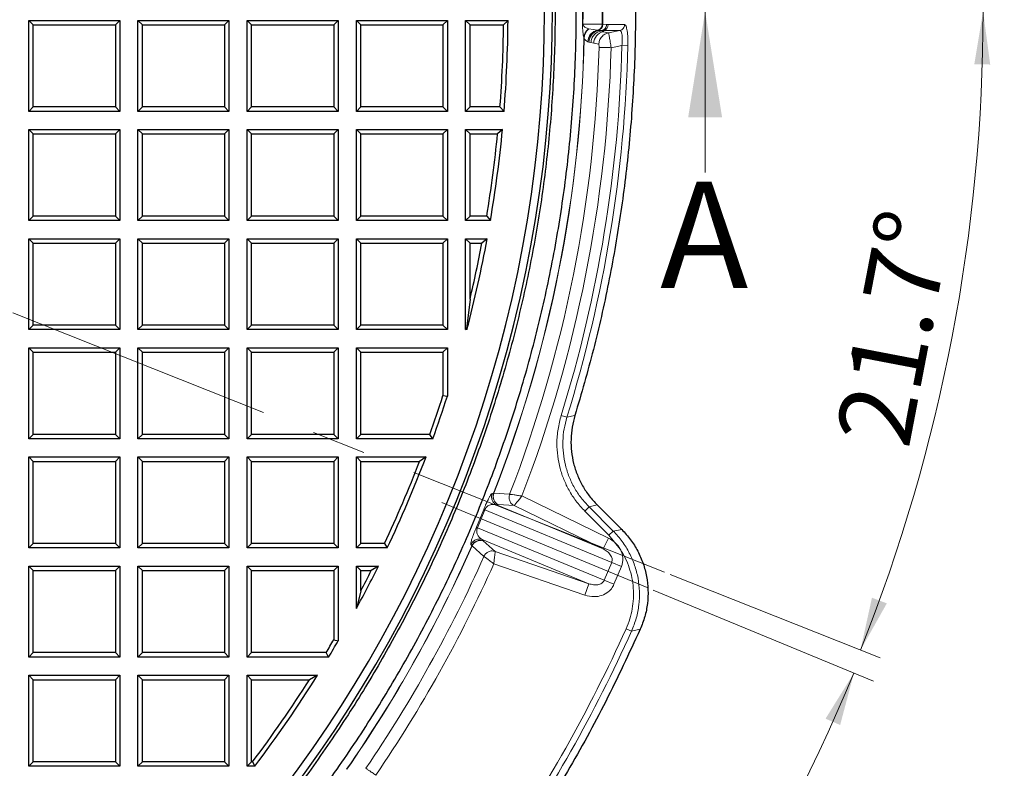
# Model space of a CAD drawing. Units: millimetres. Extents: x 0 to 420, y 0 to 381.
# Drawn here: x 160 to 206, y 158 to 193 of the extents above; entities that cross this region are included whole.
import ezdxf

# ---------------------------------------------------------------- set-up
doc = ezdxf.new("R2010")
doc.units = ezdxf.units.MM
doc.linetypes.add('CENTERX2', pattern=[20.32, 12.7, -2.54, 2.54, -2.54])
doc.styles.add('SLDTEXTSTYLE0', font='TXT', dxfattribs={"width": 0.605})
doc.dimstyles.new('SLDDIMSTYLE0', dxfattribs={"dimtxt": 3.5, "dimasz": 2.5, "dimexe": 0, "dimexo": 0.0625, "dimgap": 0.875, "dimtad": 1, "dimdec": 4, "dimlfac": 7, "dimzin": 12, "dimdsep": 46, "dimtxsty": 'SLDTEXTSTYLE0', "dimsah": 1, "dimcen": 0.09, "dimadec": 1, "dimazin": 3, "dimtfac": 1, "dimtofl": 0, "dimtmove": 0, "dimatfit": 3, "dimfxl": 0, "dimfrac": 2, "dimtolj": 1, "dimtzin": 12, "dimarcsym": 0})
doc.dimstyles.new('SLDDIMSTYLE3', dxfattribs={"dimtxt": 3.5, "dimasz": 2.5, "dimexe": 0, "dimexo": 0.0625, "dimgap": 0.875, "dimtad": 1, "dimdec": 4, "dimlfac": 7, "dimzin": 12, "dimdsep": 46, "dimtxsty": 'SLDTEXTSTYLE0', "dimsah": 1, "dimcen": 0.09, "dimazin": 3, "dimtfac": 1, "dimtdec": 3, "dimtofl": 0, "dimtmove": 0, "dimatfit": 3, "dimfxl": 0, "dimfrac": 2, "dimtolj": 1, "dimtzin": 12, "dimarcsym": 0})

# ---------------------------------------------------------------- blocks, each defined once
blk = doc.blocks.new('_D_1')
at = {"color": 7, "linetype": 'Continuous', "lineweight": 0}
for p, q in [((194.115, 193.666), (205.905, 193.666)), ((190.175, 167.131), (200.061, 163.195))]:
    blk.add_line(p, q, dxfattribs=at)
at = {"color": 7, "linetype": 'Continuous', "lineweight": 18}
blk.add_arc((123.535, 193.666), 81.37, 338.2886, 0, dxfattribs=at)
for points in [[(204.905, 193.666), (204.491, 191.172), (205.241, 191.16)], [(199.132, 163.565), (200.372, 165.768), (199.671, 166.035)]]:
    blk.add_solid(points, dxfattribs=at)
at = {"color": 7, "linetype": 'Continuous', "lineweight": 18, "insert": (197.955, 173.65), "char_height": 3.5, "attachment_point": 1, "rotation": 79.1443, "style": 'SLDTEXTSTYLE0'}
blk.add_mtext('21.7°', dxfattribs=at)
blk = doc.blocks.new('_D_5')
at = {"color": 7, "linetype": 'Continuous', "lineweight": 0}
for p, q in [((53.267, 193.666), (41.03, 193.666)), ((57.704, 166.398), (47.31, 162.093))]:
    blk.add_line(p, q, dxfattribs=at)
at = {"color": 7, "linetype": 'Continuous', "lineweight": 18}
blk.add_arc((123.535, 193.666), 81.505, 180, 202.5, dxfattribs=at)
for points in [[(42.03, 193.666), (41.693, 191.16), (42.443, 191.172)], [(48.234, 162.475), (47.662, 164.938), (46.964, 164.661)]]:
    blk.add_solid(points, dxfattribs=at)
at = {"color": 7, "linetype": 'Continuous', "lineweight": 18, "insert": (46.921, 184.178), "char_height": 3.5, "attachment_point": 1, "rotation": 281.25, "style": 'SLDTEXTSTYLE0'}
blk.add_mtext('22.5°', dxfattribs=at)
blk = doc.blocks.new('_D_11')
at = {"color": 7, "linetype": 'Continuous', "lineweight": 0}
for p, q in [((189.365, 166.398), (199.746, 162.098)), ((150.803, 127.835), (155.103, 117.455))]:
    blk.add_line(p, q, dxfattribs=at)
at = {"color": 7, "linetype": 'Continuous', "lineweight": 18}
blk.add_arc((123.535, 193.666), 81.491, 292.5, 337.5, dxfattribs=at)
for points in [[(198.822, 162.481), (197.486, 160.335), (198.174, 160.037)], [(154.72, 118.378), (157.163, 119.026), (156.866, 119.715)]]:
    blk.add_solid(points, dxfattribs=at)
at = {"color": 7, "linetype": 'Continuous', "lineweight": 18, "insert": (175.396, 136.662), "char_height": 3.5, "attachment_point": 1, "rotation": 45, "style": 'SLDTEXTSTYLE0'}
blk.add_mtext('45°', dxfattribs=at)

msp = doc.modelspace()

# ---------------------------------------------------------------- linework, layer by layer
at = {"color": 7, "linetype": 'CENTERX2', "lineweight": 18}
for p, q in [((189.896139, 167.242201), (123.534781, 193.665883)), ((179.418873, 170.517934), (189.088203, 166.512766))]:
    msp.add_line(p, q, dxfattribs=at)
at = {"color": 7, "linetype": 'Continuous', "lineweight": 18}
msp.add_line((191.814659, 186.065883), (191.814659, 193.665883), dxfattribs=at)
at = {"color": 7, "linetype": 'Continuous', "lineweight": 25}
for p, q in [((159.963353, 188.951597), (159.963353, 193.237311)), ((159.963353, 193.237311), (160.171336, 193.029328)), ((159.963353, 193.237311), (164.249067, 193.237311)), ((160.171336, 189.15958), (160.171336, 193.029328)), ((160.171336, 193.029328), (164.041084, 193.029328)), ((164.249067, 193.237311), (164.041084, 193.029328)), ((164.041084, 193.029328), (164.041084, 189.15958)), ((164.249067, 193.237311), (164.249067, 188.951597)), ((165.10621, 188.951597), (165.10621, 193.237311)), ((165.10621, 193.237311), (165.314193, 193.029328)), ((165.10621, 193.237311), (169.391924, 193.237311)), ((165.314193, 189.15958), (165.314193, 193.029328)), ((165.314193, 193.029328), (169.183941, 193.029328)), ((169.391924, 193.237311), (169.183941, 193.029328)), ((169.183941, 193.029328), (169.183941, 189.15958)), ((169.391924, 193.237311), (169.391924, 188.951597)), ((170.249067, 188.951597), (170.249067, 193.237311)), ((170.249067, 193.237311), (170.45705, 193.029328)), ((170.249067, 193.237311), (174.534781, 193.237311)), ((170.45705, 189.15958), (170.45705, 193.029328)), ((170.45705, 193.029328), (174.326798, 193.029328)), ((174.534781, 193.237311), (174.326798, 193.029328)), ((174.326798, 193.029328), (174.326798, 189.15958)), ((174.534781, 193.237311), (174.534781, 188.951597)), ((175.391924, 188.951597), (175.391924, 193.237311)), ((175.391924, 193.237311), (175.599907, 193.029328)), ((175.391924, 193.237311), (179.677639, 193.237311)), ((175.599907, 189.15958), (175.599907, 193.029328)), ((175.599907, 193.029328), (179.469656, 193.029328)), ((179.677639, 193.237311), (179.469656, 193.029328)), ((179.469656, 193.029328), (179.469656, 189.15958)), ((179.677639, 193.237311), (179.677639, 188.951597)), ((180.534781, 188.951597), (180.534781, 193.237311)), ((180.534781, 193.237311), (180.742764, 193.029328)), ((180.534781, 193.237311), (182.533225, 193.237311)), ((180.742764, 193.029328), (182.323352, 193.029328)), ((180.742764, 189.15958), (180.742764, 193.029328)), ((182.533225, 193.237311), (182.323352, 193.029328)), ((159.963353, 188.951597), (160.171336, 189.15958)), ((164.249067, 188.951597), (159.963353, 188.951597)), ((164.041084, 189.15958), (160.171336, 189.15958)), ((164.041084, 189.15958), (164.249067, 188.951597)), ((165.10621, 188.951597), (165.314193, 189.15958)), ((169.391924, 188.951597), (165.10621, 188.951597)), ((169.183941, 189.15958), (165.314193, 189.15958)), ((169.183941, 189.15958), (169.391924, 188.951597)), ((170.249067, 188.951597), (170.45705, 189.15958)), ((174.534781, 188.951597), (170.249067, 188.951597)), ((174.326798, 189.15958), (170.45705, 189.15958)), ((174.326798, 189.15958), (174.534781, 188.951597)), ((175.391924, 188.951597), (175.599907, 189.15958)), ((179.677639, 188.951597), (175.391924, 188.951597)), ((179.469656, 189.15958), (175.599907, 189.15958)), ((179.469656, 189.15958), (179.677639, 188.951597)), ((180.534781, 188.951597), (180.742764, 189.15958)), ((182.346137, 188.951597), (180.534781, 188.951597)), ((182.153844, 189.15958), (180.742764, 189.15958)), ((182.153844, 189.15958), (182.346137, 188.951597)), ((159.963353, 183.80874), (159.963353, 188.094454)), ((159.963353, 188.094454), (160.171336, 187.886471)), ((159.963353, 188.094454), (164.249067, 188.094454)), ((160.171336, 184.016723), (160.171336, 187.886471)), ((160.171336, 187.886471), (164.041084, 187.886471)), ((164.249067, 188.094454), (164.041084, 187.886471)), ((164.041084, 187.886471), (164.041084, 184.016723)), ((164.249067, 188.094454), (164.249067, 183.80874)), ((165.10621, 188.094454), (165.314193, 187.886471)), ((165.10621, 188.094454), (169.391924, 188.094454)), ((165.10621, 183.80874), (165.10621, 188.094454)), ((165.314193, 187.886471), (169.183941, 187.886471)), ((165.314193, 184.016723), (165.314193, 187.886471)), ((169.391924, 188.094454), (169.183941, 187.886471)), ((169.183941, 187.886471), (169.183941, 184.016723)), ((169.391924, 188.094454), (169.391924, 183.80874)), ((170.249067, 183.80874), (170.249067, 188.094454)), ((170.249067, 188.094454), (170.45705, 187.886471)), ((170.249067, 188.094454), (174.534781, 188.094454)), ((170.45705, 184.016723), (170.45705, 187.886471)), ((170.45705, 187.886471), (174.326798, 187.886471)), ((174.534781, 188.094454), (174.326798, 187.886471)), ((174.326798, 187.886471), (174.326798, 184.016723)), ((174.534781, 188.094454), (174.534781, 183.80874)), ((175.391924, 188.094454), (175.599907, 187.886471)), ((175.391924, 188.094454), (179.677639, 188.094454)), ((175.391924, 183.80874), (175.391924, 188.094454)), ((175.599907, 187.886471), (179.469656, 187.886471)), ((175.599907, 184.016723), (175.599907, 187.886471)), ((179.677639, 188.094454), (179.469656, 187.886471)), ((179.469656, 187.886471), (179.469656, 184.016723)), ((179.677639, 188.094454), (179.677639, 183.80874)), ((180.534781, 183.80874), (180.534781, 188.094454)), ((180.534781, 188.094454), (180.742764, 187.886471)), ((180.534781, 188.094454), (182.271135, 188.094454)), ((180.742764, 184.016723), (180.742764, 187.886471)), ((180.742764, 187.886471), (182.042043, 187.886471)), ((182.271135, 188.094454), (182.042043, 187.886471)), ((159.963353, 183.80874), (160.171336, 184.016723)), ((164.249067, 183.80874), (159.963353, 183.80874)), ((164.041084, 184.016723), (160.171336, 184.016723)), ((164.041084, 184.016723), (164.249067, 183.80874)), ((165.10621, 183.80874), (165.314193, 184.016723)), ((169.391924, 183.80874), (165.10621, 183.80874)), ((169.183941, 184.016723), (165.314193, 184.016723)), ((169.183941, 184.016723), (169.391924, 183.80874)), ((170.249067, 183.80874), (170.45705, 184.016723)), ((174.534781, 183.80874), (170.249067, 183.80874)), ((174.326798, 184.016723), (170.45705, 184.016723)), ((174.326798, 184.016723), (174.534781, 183.80874)), ((175.391924, 183.80874), (175.599907, 184.016723)), ((179.677639, 183.80874), (175.391924, 183.80874)), ((179.469656, 184.016723), (175.599907, 184.016723)), ((179.469656, 184.016723), (179.677639, 183.80874)), ((180.534781, 183.80874), (180.742764, 184.016723)), ((181.705536, 183.80874), (180.534781, 183.80874)), ((181.529565, 184.016723), (180.742764, 184.016723)), ((181.529565, 184.016723), (181.705536, 183.80874)), ((159.963353, 178.665883), (159.963353, 182.951597)), ((159.963353, 182.951597), (160.171336, 182.743614)), ((159.963353, 182.951597), (164.249067, 182.951597)), ((160.171336, 178.873866), (160.171336, 182.743614)), ((160.171336, 182.743614), (164.041084, 182.743614)), ((164.249067, 182.951597), (164.041084, 182.743614)), ((164.041084, 182.743614), (164.041084, 178.873866)), ((164.249067, 182.951597), (164.249067, 178.665883)), ((165.10621, 178.665883), (165.10621, 182.951597)), ((165.10621, 182.951597), (165.314193, 182.743614)), ((165.10621, 182.951597), (169.391924, 182.951597)), ((165.314193, 178.873866), (165.314193, 182.743614)), ((165.314193, 182.743614), (169.183941, 182.743614)), ((169.391924, 182.951597), (169.183941, 182.743614)), ((169.183941, 182.743614), (169.183941, 178.873866)), ((169.391924, 182.951597), (169.391924, 178.665883)), ((170.249067, 178.665883), (170.249067, 182.951597)), ((170.249067, 182.951597), (170.45705, 182.743614)), ((170.249067, 182.951597), (174.534781, 182.951597)), ((170.45705, 178.873866), (170.45705, 182.743614)), ((170.45705, 182.743614), (174.326798, 182.743614)), ((174.534781, 182.951597), (174.326798, 182.743614)), ((174.326798, 182.743614), (174.326798, 178.873866)), ((174.534781, 182.951597), (174.534781, 178.665883)), ((175.391924, 178.665883), (175.391924, 182.951597)), ((175.391924, 182.951597), (175.599907, 182.743614)), ((175.391924, 182.951597), (179.677639, 182.951597)), ((175.599907, 178.873866), (175.599907, 182.743614)), ((175.599907, 182.743614), (179.469656, 182.743614)), ((179.677639, 182.951597), (179.469656, 182.743614)), ((179.469656, 182.743614), (179.469656, 178.873866)), ((179.677639, 182.951597), (179.677639, 178.665883)), ((180.534781, 178.665883), (180.534781, 182.951597)), ((180.534781, 182.951597), (180.742764, 182.743614)), ((180.534781, 182.951597), (181.553779, 182.951597)), ((180.742764, 180.110517), (180.742764, 182.743614)), ((180.742764, 182.743614), (181.303331, 182.743614)), ((181.553779, 182.951597), (181.303331, 182.743614)), ((180.742764, 180.110517), (180.569429, 178.70053)), ((159.963353, 178.665883), (160.171336, 178.873866)), ((164.249067, 178.665883), (159.963353, 178.665883)), ((164.041084, 178.873866), (160.171336, 178.873866)), ((164.041084, 178.873866), (164.249067, 178.665883)), ((165.10621, 178.665883), (165.314193, 178.873866)), ((169.391924, 178.665883), (165.10621, 178.665883)), ((169.183941, 178.873866), (165.314193, 178.873866)), ((169.183941, 178.873866), (169.391924, 178.665883)), ((170.249067, 178.665883), (170.45705, 178.873866)), ((174.534781, 178.665883), (170.249067, 178.665883)), ((174.326798, 178.873866), (170.45705, 178.873866)), ((174.326798, 178.873866), (174.534781, 178.665883)), ((175.391924, 178.665883), (175.599907, 178.873866)), ((179.677639, 178.665883), (175.391924, 178.665883)), ((179.469656, 178.873866), (175.599907, 178.873866)), ((179.469656, 178.873866), (179.677639, 178.665883)), ((180.534781, 178.665883), (180.569429, 178.70053)), ((180.596152, 178.665883), (180.534781, 178.665883)), ((180.569429, 178.70053), (180.596152, 178.665883)), ((159.963353, 177.80874), (160.171336, 177.600757)), ((159.963353, 177.80874), (164.249067, 177.80874)), ((159.963353, 173.523025), (159.963353, 177.80874)), ((160.171336, 177.600757), (164.041084, 177.600757)), ((160.171336, 173.731008), (160.171336, 177.600757)), ((164.249067, 177.80874), (164.041084, 177.600757)), ((164.041084, 177.600757), (164.041084, 173.731008)), ((164.249067, 177.80874), (164.249067, 173.523025)), ((165.10621, 177.80874), (165.314193, 177.600757)), ((165.10621, 177.80874), (169.391924, 177.80874)), ((165.10621, 173.523025), (165.10621, 177.80874)), ((165.314193, 177.600757), (169.183941, 177.600757)), ((165.314193, 173.731008), (165.314193, 177.600757)), ((169.391924, 177.80874), (169.183941, 177.600757)), ((169.183941, 177.600757), (169.183941, 173.731008)), ((169.391924, 177.80874), (169.391924, 173.523025)), ((170.249067, 177.80874), (170.45705, 177.600757)), ((170.249067, 177.80874), (174.534781, 177.80874)), ((170.249067, 173.523025), (170.249067, 177.80874)), ((170.45705, 173.731008), (170.45705, 177.600757)), ((170.45705, 177.600757), (174.326798, 177.600757)), ((174.534781, 177.80874), (174.326798, 177.600757)), ((174.326798, 177.600757), (174.326798, 173.731008)), ((174.534781, 177.80874), (174.534781, 173.523025)), ((175.391924, 177.80874), (175.599907, 177.600757)), ((175.391924, 177.80874), (179.677639, 177.80874)), ((175.391924, 173.523025), (175.391924, 177.80874)), ((175.599907, 177.600757), (179.469656, 177.600757)), ((175.599907, 173.731008), (175.599907, 177.600757)), ((179.677639, 177.80874), (179.469656, 177.600757)), ((179.469656, 177.600757), (179.469656, 175.56088)), ((179.677639, 177.80874), (179.677639, 175.528088)), ((179.469656, 175.56088), (179.677639, 175.528088)), ((159.963353, 173.523025), (160.171336, 173.731008)), ((164.249067, 173.523025), (159.963353, 173.523025)), ((164.041084, 173.731008), (160.171336, 173.731008)), ((164.041084, 173.731008), (164.249067, 173.523025)), ((165.10621, 173.523025), (165.314193, 173.731008)), ((169.391924, 173.523025), (165.10621, 173.523025)), ((169.183941, 173.731008), (165.314193, 173.731008)), ((169.183941, 173.731008), (169.391924, 173.523025)), ((170.249067, 173.523025), (170.45705, 173.731008)), ((174.534781, 173.523025), (170.249067, 173.523025)), ((174.326798, 173.731008), (170.45705, 173.731008)), ((174.326798, 173.731008), (174.534781, 173.523025)), ((175.391924, 173.523025), (175.599907, 173.731008)), ((178.989856, 173.523025), (175.391924, 173.523025)), ((178.843931, 173.731008), (175.599907, 173.731008)), ((178.989856, 173.523025), (178.843931, 173.731008)), ((159.963353, 172.665883), (160.171336, 172.4579)), ((159.963353, 172.665883), (164.249067, 172.665883)), ((159.963353, 168.380168), (159.963353, 172.665883)), ((164.249067, 172.665883), (164.041084, 172.4579)), ((164.249067, 172.665883), (164.249067, 168.380168)), ((165.10621, 172.665883), (165.314193, 172.4579)), ((165.10621, 172.665883), (169.391924, 172.665883)), ((165.10621, 168.380168), (165.10621, 172.665883)), ((169.391924, 172.665883), (169.183941, 172.4579)), ((169.391924, 172.665883), (169.391924, 168.380168)), ((170.249067, 168.380168), (170.249067, 172.665883)), ((170.249067, 172.665883), (170.45705, 172.4579)), ((170.249067, 172.665883), (174.534781, 172.665883)), ((174.534781, 172.665883), (174.326798, 172.4579)), ((174.534781, 172.665883), (174.534781, 168.380168)), ((175.391924, 168.380168), (175.391924, 172.665883)), ((175.391924, 172.665883), (175.599907, 172.4579)), ((175.391924, 172.665883), (178.670976, 172.665883)), ((178.670976, 172.665883), (178.368373, 172.4579)), ((160.171336, 172.4579), (164.041084, 172.4579)), ((160.171336, 168.588151), (160.171336, 172.4579)), ((164.041084, 172.4579), (164.041084, 168.588151)), ((165.314193, 172.4579), (169.183941, 172.4579)), ((165.314193, 168.588151), (165.314193, 172.4579)), ((169.183941, 172.4579), (169.183941, 168.588151)), ((170.45705, 168.588151), (170.45705, 172.4579)), ((170.45705, 172.4579), (174.326798, 172.4579)), ((174.326798, 172.4579), (174.326798, 168.588151)), ((175.599907, 172.4579), (178.368373, 172.4579)), ((175.599907, 168.588151), (175.599907, 172.4579)), ((186.734327, 170.404013), (187.888131, 169.250209)), ((159.963353, 168.380168), (160.171336, 168.588151)), ((164.249067, 168.380168), (159.963353, 168.380168)), ((164.041084, 168.588151), (160.171336, 168.588151)), ((164.041084, 168.588151), (164.249067, 168.380168)), ((165.10621, 168.380168), (165.314193, 168.588151)), ((169.391924, 168.380168), (165.10621, 168.380168)), ((169.183941, 168.588151), (165.314193, 168.588151)), ((169.183941, 168.588151), (169.391924, 168.380168)), ((170.249067, 168.380168), (170.45705, 168.588151)), ((174.534781, 168.380168), (170.249067, 168.380168)), ((174.326798, 168.588151), (170.45705, 168.588151)), ((174.326798, 168.588151), (174.534781, 168.380168)), ((175.391924, 168.380168), (175.599907, 168.588151)), ((176.841748, 168.380168), (175.391924, 168.380168)), ((176.710045, 168.588151), (175.599907, 168.588151)), ((176.710045, 168.588151), (176.841748, 168.380168)), ((159.963353, 163.237311), (159.963353, 167.523025)), ((159.963353, 167.523025), (160.171336, 167.315042)), ((159.963353, 167.523025), (164.249067, 167.523025)), ((164.249067, 167.523025), (164.041084, 167.315042)), ((164.249067, 167.523025), (164.249067, 163.237311)), ((165.10621, 167.523025), (165.314193, 167.315042)), ((165.10621, 167.523025), (169.391924, 167.523025)), ((165.10621, 163.237311), (165.10621, 167.523025)), ((169.391924, 167.523025), (169.183941, 167.315042)), ((169.391924, 167.523025), (169.391924, 163.237311)), ((170.249067, 163.237311), (170.249067, 167.523025)), ((170.249067, 167.523025), (170.45705, 167.315042)), ((170.249067, 167.523025), (174.534781, 167.523025)), ((174.534781, 167.523025), (174.326798, 167.315042)), ((174.534781, 167.523025), (174.534781, 164.001089)), ((175.391924, 167.523025), (175.599907, 167.315042)), ((175.391924, 167.523025), (176.426662, 167.523025)), ((175.391924, 165.526289), (175.391924, 167.523025)), ((176.426662, 167.523025), (176.090794, 167.315042)), ((160.171336, 163.445294), (160.171336, 167.315042)), ((160.171336, 167.315042), (164.041084, 167.315042)), ((164.041084, 167.315042), (164.041084, 163.445294)), ((165.314193, 167.315042), (169.183941, 167.315042)), ((165.314193, 163.445294), (165.314193, 167.315042)), ((169.183941, 167.315042), (169.183941, 163.445294)), ((170.45705, 167.315042), (174.326798, 167.315042)), ((170.45705, 163.445294), (170.45705, 167.315042)), ((174.326798, 167.315042), (174.326798, 164.057231)), ((175.599907, 167.315042), (176.090794, 167.315042)), ((175.599907, 166.357936), (175.599907, 167.315042)), ((175.599907, 166.357936), (175.391924, 165.526289)), ((174.326798, 164.057231), (174.534781, 164.001089)), ((159.963353, 163.237311), (160.171336, 163.445294)), ((164.249067, 163.237311), (159.963353, 163.237311)), ((164.041084, 163.445294), (160.171336, 163.445294)), ((164.041084, 163.445294), (164.249067, 163.237311)), ((165.10621, 163.237311), (165.314193, 163.445294)), ((169.391924, 163.237311), (165.10621, 163.237311)), ((169.183941, 163.445294), (165.314193, 163.445294)), ((169.183941, 163.445294), (169.391924, 163.237311)), ((170.249067, 163.237311), (170.45705, 163.445294)), ((174.082799, 163.237311), (170.249067, 163.237311)), ((173.965103, 163.445294), (170.45705, 163.445294)), ((174.082799, 163.237311), (173.965103, 163.445294)), ((159.963353, 162.380168), (160.171336, 162.172185)), ((159.963353, 162.380168), (164.249067, 162.380168)), ((159.963353, 158.094454), (159.963353, 162.380168)), ((164.249067, 162.380168), (164.041084, 162.172185)), ((164.249067, 162.380168), (164.249067, 158.094454)), ((165.10621, 162.380168), (165.314193, 162.172185)), ((165.10621, 162.380168), (169.391924, 162.380168)), ((165.10621, 158.094454), (165.10621, 162.380168)), ((169.391924, 162.380168), (169.183941, 162.172185)), ((169.391924, 162.380168), (169.391924, 158.094454)), ((170.249067, 162.380168), (170.45705, 162.172185)), ((170.249067, 162.380168), (173.556817, 162.380168)), ((170.249067, 158.094454), (170.249067, 162.380168)), ((173.556817, 162.380168), (173.180006, 162.172185)), ((160.171336, 162.172185), (164.041084, 162.172185)), ((160.171336, 158.302437), (160.171336, 162.172185)), ((164.041084, 162.172185), (164.041084, 158.302437)), ((165.314193, 162.172185), (169.183941, 162.172185)), ((165.314193, 158.302437), (165.314193, 162.172185)), ((169.183941, 162.172185), (169.183941, 158.302437)), ((170.45705, 162.172185), (173.180006, 162.172185)), ((170.45705, 158.302437), (170.45705, 162.172185)), ((159.963353, 158.094454), (160.171336, 158.302437)), ((164.041084, 158.302437), (160.171336, 158.302437)), ((164.041084, 158.302437), (164.249067, 158.094454)), ((165.10621, 158.094454), (165.314193, 158.302437)), ((169.183941, 158.302437), (165.314193, 158.302437)), ((169.183941, 158.302437), (169.391924, 158.094454)), ((170.249067, 158.094454), (170.45705, 158.302437)), ((170.502089, 158.302437), (170.45705, 158.302437)), ((170.502089, 158.302437), (170.605722, 158.094454)), ((164.249067, 158.094454), (159.963353, 158.094454)), ((169.391924, 158.094454), (165.10621, 158.094454)), ((170.605722, 158.094454), (170.249067, 158.094454))]:
    msp.add_line(p, q, dxfattribs=at)
at = {"color": 8, "linetype": 'Continuous', "lineweight": 18}
for p, q in [((186.042575, 193.056368), (186.061262, 193.056185)), ((186.061262, 193.056185), (186.966312, 193.056218)), ((186.966312, 193.056218), (186.993281, 193.055577)), ((186.993281, 193.055577), (187.17738, 193.043038)), ((187.17738, 193.043038), (187.251662, 193.040496)), ((187.251662, 193.040496), (188.025189, 193.040523)), ((186.32422, 192.839766), (186.34188, 192.834912)), ((186.34188, 192.834911), (186.746519, 192.779137)), ((186.763937, 192.777623), (186.746519, 192.779137)), ((186.8392, 192.768909), (186.763937, 192.777623)), ((186.8392, 192.76891), (186.933384, 192.762704)), ((186.933384, 192.743737), (186.8392, 192.768909)), ((186.933384, 192.762703), (187.025771, 192.76315)), ((186.933384, 192.743737), (186.933384, 192.762703)), ((187.025771, 192.706747), (186.933384, 192.743737)), ((187.025771, 192.706747), (187.025771, 192.76315)), ((187.025771, 192.76315), (187.799298, 192.763143)), ((187.26713, 192.65776), (187.025771, 192.706747)), ((187.26713, 192.65776), (187.799297, 192.763143)), ((186.115466, 192.398513), (186.10793, 192.412974)), ((186.289758, 192.232668), (186.298864, 192.229328)), ((186.34436, 192.215811), (186.298864, 192.229328)), ((186.437617, 192.190724), (186.34436, 192.215811)), ((186.567617, 192.160126), (186.437617, 192.190724)), ((186.808985, 192.111524), (186.567617, 192.160126)), ((187.896976, 192.054757), (187.386446, 191.953658)), ((187.896976, 192.054757), (188.178261, 192.047716)), ((185.305954, 174.54207), (185.037167, 174.625284)), ((185.683294, 174.624813), (185.305954, 174.54207)), ((181.785795, 170.948525), (181.856227, 170.959547)), ((181.864542, 170.959333), (181.856227, 170.959547)), ((181.864542, 170.959333), (182.609028, 170.91061)), ((187.261983, 168.844124), (183.187146, 170.828148)), ((181.040268, 169.354551), (181.388009, 170.194071)), ((181.99703, 170.407932), (182.067551, 170.419183)), ((181.99703, 170.407932), (187.011984, 168.33067)), ((182.067551, 170.419183), (182.074901, 170.419365)), ((182.819339, 170.372055), (182.074901, 170.419365)), ((187.011984, 168.33067), (182.819339, 170.372055)), ((186.353343, 170.309439), (186.154382, 170.110478)), ((186.734327, 170.404013), (186.353343, 170.309439)), ((186.353343, 170.309439), (187.486446, 169.176336)), ((181.09157, 169.329929), (181.441695, 170.175204)), ((181.441695, 170.175204), (187.415506, 167.700771)), ((186.154382, 170.110478), (187.287484, 168.977375)), ((181.09157, 169.329929), (187.065382, 166.855496)), ((187.888131, 169.250209), (187.486446, 169.176337)), ((187.011984, 168.33067), (187.261983, 168.844124)), ((187.486446, 169.176336), (187.287484, 168.977375)), ((187.287484, 168.977375), (187.814757, 168.324984)), ((180.830075, 168.482196), (180.788065, 168.539794)), ((180.836106, 168.476468), (180.830075, 168.482196)), ((181.396989, 167.98449), (180.836106, 168.476468)), ((181.319688, 168.772685), (186.334643, 166.695423)), ((181.361599, 168.714863), (181.319688, 168.772685)), ((181.361599, 168.714863), (181.366667, 168.709537)), ((181.366667, 168.709537), (181.926518, 168.216593)), ((181.926518, 168.216593), (186.334643, 166.695423)), ((181.864087, 167.634009), (186.148352, 166.15558)), ((187.065382, 166.855496), (187.415506, 167.700771)), ((187.415506, 167.700771), (187.872708, 167.511392)), ((187.522583, 166.666117), (187.872708, 167.511392)), ((186.334643, 166.695423), (186.148352, 166.15558)), ((187.065382, 166.855496), (187.522583, 166.666117)), ((188.349973, 164.4579), (188.093443, 164.573501)), ((188.757631, 164.545088), (188.349973, 164.4579))]:
    msp.add_line(p, q, dxfattribs=at)
at = {"color": 7, "linetype": 'Continuous', "lineweight": 25}
for radius, start, end in [(61.084455, 273.68745246, 60.73926984), (60.714286, 273.70996589, 60.54336329), (58.792017, 355.6040697, 359.37963356), (59, 355.41700131, 359.58380424), (58.792017, 350.55367124, 354.35856164), (59, 350.38248119, 354.58142913), (59, 345.2716044, 349.5371437), (58.792017, 346.66967754, 349.29349981), (58.792017, 340.17950196, 342.06426774), (59, 340.03754172, 342.09616883), (59, 334.62306647, 339.14941221), (58.792017, 334.75119097, 338.85502947), (59, 331.51411369, 333.69820517), (58.792017, 332.32317283, 333.37146227), (58.792017, 329.06766825, 329.76041947), (59, 328.95316994, 329.81503613), (59, 322.92172164, 327.97654763), (58.792017, 323.0225393, 327.6099729)]:
    msp.add_arc((123.534781, 193.665883), radius, start, end, dxfattribs=at)
at = {"color": 8, "linetype": 'Continuous', "lineweight": 18}
for centre, radius, start, end in [((123.534781, 193.665883), 62.510765, 359.4413251, 0.55867343), ((123.534781, 193.665883), 62.529453, 359.4413251, 0.55867424), ((123.534781, 193.665883), 63.43446, 359.44932571, 0.55067429), ((123.534781, 193.665883), 63.461435, 359.44898087, 0.55101913), ((186.708057, 193.057325), 0.28523, 281.2980394, 359.6488131), ((186.967075, 193.04162), 0.284589, 281.9025292, 359.7735948), ((186.673001, 192.394809), 0.565363, 128.0912072, 178.1587849), ((186.687491, 192.378667), 0.572368, 127.1444131, 178.0130403), ((186.862352, 192.218196), 0.572776, 101.6674409, 178.5521418), ((186.871057, 192.215374), 0.572362, 100.7867084, 178.6029672), ((187.139284, 192.146293), 0.571833, 101.4495985, 178.6137768), ((123.534781, 193.665883), 62.585691, 338.72750428, 358.85291365), ((123.534781, 193.665883), 62.593517, 338.73008277, 358.83981737), ((123.534781, 193.665883), 64.382356, 342.79793386, 358.56606157), ((123.534781, 193.665883), 64.66373, 342.79793387, 358.56606157), ((123.534781, 193.665883), 63.305363, 338.9334226, 358.46394382), ((123.534781, 193.665883), 63.874617, 339.05080019, 358.46394383), ((182.256267, 170.80449), 0.42904, 158.8134173, 243.9052667), ((182.264588, 170.804222), 0.429065, 158.8070872, 243.7623575), ((123.534781, 193.665883), 62.585691, 325.20285182, 336.27249572), ((123.534781, 193.665883), 62.593517, 325.20845672, 336.26991723), ((181.222588, 168.308967), 0.42904, 71.0947333, 156.1865826), ((181.228661, 168.303273), 0.429065, 71.2376425, 156.1929128), ((123.534781, 193.665883), 63.305363, 325.7038066, 336.0665774), ((123.534781, 193.665883), 63.874617, 325.7038066, 335.94919896), ((123.534781, 193.665883), 70.810928, 325.53686744, 335.7420142), ((123.534781, 193.665883), 71.092301, 325.53686747, 335.7420142)]:
    msp.add_arc(centre, radius, start, end, dxfattribs=at)
at = {"color": 7, "linetype": 'Continuous', "lineweight": 25}
for points in [[(130.313336, 131.821978), (131.378004, 131.954794), (133.507341, 132.220425), (136.669805, 132.827605), (139.798428, 133.585677), (142.883189, 134.507677), (145.916277, 135.587101), (148.889459, 136.822143), (151.79481, 138.209209), (154.624551, 139.744665), (157.371112, 141.424382), (160.027144, 143.243873), (162.58554, 145.198266), (165.039457, 147.282335), (167.382328, 149.490502), (169.607886, 151.816861), (171.710175, 154.255186), (173.683572, 156.798954), (175.522795, 159.441359), (177.222925, 162.175332), (178.779413, 164.993557), (180.188095, 167.888495), (181.4452, 170.8524), (182.547367, 173.877343), (183.491646, 176.955229), (184.275511, 180.077825), (184.896865, 183.236776), (185.354045, 186.423629), (185.645828, 189.62986), (185.771433, 192.846888), (185.730525, 196.066108), (185.523212, 199.278906), (185.15005, 202.476686), (184.612037, 205.650893), (183.910612, 208.793034), (183.047651, 211.894703), (182.025465, 214.947601), (180.846787, 217.943559), (179.514772, 220.874563), (178.032982, 223.73277), (176.405383, 226.510534), (174.636328, 229.200421), (172.730554, 231.79524), (170.693149, 234.288029), (168.529603, 236.672187), (166.245555, 238.941086), (163.847682, 241.089583), (161.34028, 243.108467), (158.73797, 245.005261), (156.924781, 246.152858), (156.018186, 246.726657)], [(159.399972, 243.273109), (160.227306, 242.65637), (161.881975, 241.422893), (164.241377, 239.416607), (166.503297, 237.302466), (168.653606, 235.07433), (170.689042, 232.740989), (172.603804, 230.307578), (174.393157, 227.780542), (176.052483, 225.166279), (177.577551, 222.47149), (178.964461, 219.70306), (180.209667, 216.868067), (181.309985, 213.973759), (182.262603, 211.027534), (183.065086, 208.036925), (183.715381, 205.009576), (184.211827, 201.953228), (184.553155, 198.875694), (184.738491, 195.784841), (184.767361, 192.68857), (184.639693, 189.594799), (184.355813, 186.511434), (183.916446, 183.44636), (183.322715, 180.407412), (182.576138, 177.402359), (181.678624, 174.438883), (180.632468, 171.524559), (179.440343, 168.66684), (178.105298, 165.873029), (176.630745, 163.15027), (175.020455, 160.505523), (173.278543, 157.945549), (171.409463, 155.476894), (169.417993, 153.105866), (167.309224, 150.838529), (165.088547, 148.680679), (162.76164, 146.637832), (160.334451, 144.71521), (157.813184, 142.917729), (155.204286, 141.249984), (152.514426, 139.716239), (149.750481, 138.32041), (146.919516, 137.066085), (144.028773, 135.956398), (141.085618, 134.994459), (138.097667, 134.181707), (135.072221, 133.524024), (132.018271, 133.008899), (129.965378, 132.796706), (128.938932, 132.69061)], [(185.683294, 212.706952), (185.983104, 211.675967), (186.582722, 209.613997), (187.286508, 206.469371), (187.844757, 203.296671), (188.242208, 200.099432), (188.481612, 196.88664), (188.561366, 193.665883), (188.481612, 190.445125), (188.242208, 187.232333), (187.844757, 184.035094), (187.286508, 180.862394), (186.582722, 177.717768), (185.983104, 175.655798), (185.683294, 174.624813)], [(188.757631, 164.545088), (188.228588, 163.407014), (187.170502, 161.130866), (185.35811, 157.828671), (183.387028, 154.620196), (181.24624, 151.521714), (178.94611, 148.539857), (176.491843, 145.683436), (173.890571, 142.960241), (171.149433, 140.377872), (168.276066, 137.943493), (165.278442, 135.663865), (162.164889, 133.54532), (158.944052, 131.593742), (155.624878, 129.814545), (152.216582, 128.212694), (148.728638, 126.792546), (145.170699, 125.558391), (141.552773, 124.512365), (137.884438, 123.66219), (134.177627, 122.992252), (131.683292, 122.711746), (130.436124, 122.571493)]]:
    msp.add_open_spline(points, degree=3, dxfattribs=at)
at = {"color": 8, "linetype": 'Continuous', "lineweight": 18}
for points, knots in [([(186.10793, 192.412974), (186.094888, 192.466116), (186.074242, 192.550241), (186.05252, 192.728506), (186.044214, 192.885518), (186.042249, 192.984161), (186.042469, 193.032988), (186.042575, 193.056368)], [0, 0, 0, 0, 0.501887499, 0.79449678, 0.911057695, 0.957413434, 1, 1, 1, 1]), ([(186.32422, 192.839766), (186.27616, 192.856931), (186.204801, 192.882418), (186.123394, 192.937914), (186.085564, 192.98013), (186.069383, 193.010761), (186.063354, 193.031774), (186.061712, 193.044252), (186.061279, 193.051127), (186.061268, 193.054526), (186.061262, 193.056185)], [0, 0, 0, 0, 0.533520284, 0.792164587, 0.91265441, 0.964460174, 0.984790935, 0.992914907, 0.996541976, 1, 1, 1, 1]), ([(186.746519, 192.779137), (186.775591, 192.788467), (186.835493, 192.807689), (186.907531, 192.874219), (186.95656, 192.960312), (186.963126, 193.02488), (186.966312, 193.056218)], [0, 0, 0, 0, 0.242671647, 0.5, 0.757328353, 1, 1, 1, 1]), ([(187.17738, 193.043038), (187.173746, 193.010217), (187.166235, 192.942368), (187.111031, 192.852998), (187.030462, 192.786348), (186.965037, 192.770413), (186.933384, 192.762704)], [0, 0, 0, 0, 0.241829411, 0.499921999, 0.758057443, 1, 1, 1, 1]), ([(188.025189, 193.040523), (188.021411, 193.006533), (188.014226, 192.941885), (187.964363, 192.858763), (187.893395, 192.792907), (187.831677, 192.773386), (187.799297, 192.763144)], [0, 0, 0, 0, 0.2617299738, 0.4978086074, 0.7365270429, 1, 1, 1, 1]), ([(188.025189, 193.040523), (188.047704, 193.026289), (188.081221, 193.0051), (188.119483, 192.87793), (188.151825, 192.713373), (188.180048, 192.434225), (188.178855, 192.176122), (188.178261, 192.047716)], [0, 0, 0, 0, 0.251390031, 0.374240722, 0.501232688, 0.75186447, 1, 1, 1, 1]), ([(186.34436, 192.215811), (186.352478, 192.280873), (186.369251, 192.415298), (186.481663, 192.591489), (186.644162, 192.722602), (186.775585, 192.753805), (186.8392, 192.768909)], [0, 0, 0, 0, 0.241985194, 0.499961105, 0.757958354, 1, 1, 1, 1]), ([(186.437617, 192.190724), (186.445774, 192.25585), (186.462628, 192.390406), (186.575318, 192.566675), (186.738128, 192.697703), (186.869704, 192.728723), (186.933384, 192.743736)], [0, 0, 0, 0, 0.242014601, 0.500021815, 0.758017059, 1, 1, 1, 1]), ([(186.808985, 192.111524), (186.816525, 192.173738), (186.832055, 192.30188), (186.934897, 192.471723), (187.084116, 192.602426), (187.207314, 192.639674), (187.26713, 192.65776)], [0, 0, 0, 0, 0.242736007, 0.499969579, 0.757219702, 1, 1, 1, 1]), ([(187.386446, 191.953658), (187.373037, 192.040711), (187.345168, 192.22164), (187.3069, 192.456078), (187.277581, 192.620495), (187.270525, 192.645655), (187.26713, 192.65776)], [0, 0, 0, 0, 0.240595187, 0.500048248, 0.759484435, 1, 1, 1, 1]), ([(187.799297, 192.763144), (187.820392, 192.754484), (187.852029, 192.741496), (187.884187, 192.650365), (187.90711, 192.530153), (187.91846, 192.327016), (187.904247, 192.146902), (187.896976, 192.054757)], [0, 0, 0, 0, 0.247851615, 0.371726108, 0.513898162, 0.751315262, 1, 1, 1, 1]), ([(186.289758, 192.232668), (186.275043, 192.239615), (186.245634, 192.2535), (186.201236, 192.288203), (186.157783, 192.334025), (186.129162, 192.377641), (186.115466, 192.398513)], [0, 0, 0, 0, 0.250149487, 0.499938197, 0.760701918, 1, 1, 1, 1]), ([(186.808985, 192.111524), (186.810522, 192.109125), (186.813592, 192.104331), (186.816762, 192.071226), (186.818336, 192.024326), (186.81771, 191.987433), (186.817396, 191.968917)], [0, 0, 0, 0, 0.249294322, 0.498140914, 0.748125729, 1, 1, 1, 1]), ([(185.037167, 174.625284), (184.980363, 174.41071), (184.86699, 173.982451), (184.821113, 173.332505), (184.858245, 172.711636), (184.972709, 172.13503), (185.153413, 171.596699), (185.401414, 171.081664), (185.727493, 170.574713), (186.008156, 170.269496), (186.154382, 170.110478)], [0, 0, 0, 0, 0.136066241, 0.271569054, 0.397950037, 0.517174019, 0.63148616, 0.745759689, 0.867540954, 1, 1, 1, 1]), ([(185.305954, 174.54207), (185.25637, 174.357427), (185.157172, 173.988029), (185.104519, 173.415025), (185.12498, 172.841317), (185.224937, 172.275799), (185.400297, 171.729034), (185.649732, 171.212192), (185.963425, 170.730036), (186.223386, 170.449621), (186.353343, 170.309439)], [0, 0, 0, 0, 0.125025416, 0.250126746, 0.375119579, 0.500071162, 0.625008324, 0.749944455, 0.874995452, 1, 1, 1, 1]), ([(181.388009, 170.194071), (181.405081, 170.23572), (181.431046, 170.299063), (181.464847, 170.37782), (181.496037, 170.448962), (181.532196, 170.52872), (181.57248, 170.613934), (181.609946, 170.689637), (181.64517, 170.756882), (181.6953, 170.846227), (181.749623, 170.928794), (181.773753, 170.941956), (181.785795, 170.948525)], [0, 0, 0, 0, 0.06457164, 0.098206196, 0.133743234, 0.195141416, 0.264144734, 0.34537377, 0.421235487, 0.511463512, 0.7561972, 1, 1, 1, 1]), ([(181.785795, 170.948525), (181.772252, 170.898794), (181.744172, 170.795681), (181.77719, 170.633496), (181.862861, 170.49193), (181.953375, 170.435263), (181.99703, 170.407932)], [0, 0, 0, 0, 0.241149169, 0.5, 0.758850831, 1, 1, 1, 1]), ([(182.819339, 170.372055), (182.775751, 170.399416), (182.685727, 170.455924), (182.60107, 170.596695), (182.568251, 170.757892), (182.595728, 170.860799), (182.609028, 170.91061)], [0, 0, 0, 0, 0.242173758, 0.500166001, 0.758060393, 1, 1, 1, 1]), ([(182.609028, 170.91061), (182.614896, 170.909749), (182.62677, 170.908006), (182.688531, 170.899119), (182.803718, 170.882903), (182.984138, 170.856336), (183.116748, 170.837922), (183.187146, 170.828147)], [0, 0, 0, 0, 0.13758359, 0.278376767, 0.533157968, 0.752169552, 1, 1, 1, 1]), ([(183.187146, 170.828147), (183.140796, 170.770643), (183.048, 170.655517), (182.92833, 170.507121), (182.84085, 170.398682), (182.826516, 170.380939), (182.819339, 170.372055)], [0, 0, 0, 0, 0.24897035, 0.498447885, 0.748850283, 1, 1, 1, 1]), ([(181.388009, 170.194071), (181.391877, 170.193023), (181.399383, 170.190991), (181.427883, 170.180358), (181.441695, 170.175204)], [0, 0, 0, 0, 0.515373868, 1, 1, 1, 1]), ([(181.441695, 170.175204), (181.44608, 170.185519), (181.455203, 170.206973), (181.47911, 170.249606), (181.527066, 170.3128), (181.621077, 170.38801), (181.793179, 170.451784), (181.914695, 170.425644), (181.99703, 170.407932)], [0, 0, 0, 0, 0.019515355, 0.040593274, 0.092213507, 0.206938429, 0.46264742, 1, 1, 1, 1]), ([(180.788065, 168.539794), (180.784982, 168.547676), (180.778864, 168.563312), (180.78499, 168.620995), (180.803444, 168.702381), (180.832478, 168.803725), (180.867171, 168.908406), (180.904592, 169.01317), (180.940308, 169.108184), (180.985237, 169.222763), (181.021656, 169.309979), (181.040268, 169.354551)], [0, 0, 0, 0, 0.165445123, 0.328193263, 0.489436238, 0.612834904, 0.73687419, 0.800012455, 0.864310284, 0.930656638, 1, 1, 1, 1]), ([(181.319688, 168.772685), (181.24895, 168.818376), (181.144548, 168.885812), (181.067943, 169.052586), (181.054642, 169.172238), (181.065412, 169.250841), (181.078656, 169.297905), (181.087377, 169.319532), (181.09157, 169.329929)], [0, 0, 0, 0, 0.5373108186, 0.7930147819, 0.9077582331, 0.9593951294, 0.9804791701, 1, 1, 1, 1]), ([(180.788065, 168.539794), (180.813654, 168.584535), (180.86671, 168.677302), (181.00474, 168.768637), (181.165421, 168.80816), (181.269494, 168.784227), (181.319688, 168.772685)], [0, 0, 0, 0, 0.2411488166, 0.4999995132, 0.7588504794, 1, 1, 1, 1]), ([(187.814757, 168.324984), (187.749539, 168.424507), (187.607457, 168.641325), (187.383267, 168.772928), (187.261983, 168.844124)], [0, 0, 0, 0, 0.459013455, 1, 1, 1, 1]), ([(187.486446, 169.176336), (187.633935, 169.014737), (187.923706, 168.697246), (188.258921, 168.14734), (188.509952, 167.566214), (188.669423, 166.954623), (188.736898, 166.326168), (188.707956, 165.693828), (188.589224, 165.06082), (188.430679, 164.661283), (188.349973, 164.4579)], [0, 0, 0, 0, 0.1285211019, 0.2525028347, 0.3769299091, 0.5000005697, 0.6230556881, 0.7474982397, 0.8714646706, 1, 1, 1, 1]), ([(187.415506, 167.700771), (187.424147, 167.728895), (187.442155, 167.787506), (187.433793, 167.880503), (187.403382, 167.973098), (187.333281, 168.092977), (187.205034, 168.225179), (187.077458, 168.294892), (187.011984, 168.33067)], [0, 0, 0, 0, 0.101387264, 0.211288182, 0.322767565, 0.451803043, 0.718655742, 1, 1, 1, 1]), ([(187.872708, 167.511392), (187.891586, 167.56562), (187.932262, 167.682461), (187.945851, 167.881951), (187.915769, 168.105933), (187.849556, 168.249521), (187.814757, 168.324984)], [0, 0, 0, 0, 0.203927047, 0.439387217, 0.70536945, 1, 1, 1, 1]), ([(187.814757, 168.324984), (187.898639, 168.184423), (188.06634, 167.903408), (188.248798, 167.446417), (188.376545, 166.972367), (188.443029, 166.48568), (188.448718, 165.994572), (188.39243, 165.51016), (188.279965, 165.031222), (188.156444, 164.728105), (188.093443, 164.573501)], [0, 0, 0, 0, 0.125093849, 0.250092817, 0.375059054, 0.500014029, 0.624938978, 0.749859301, 0.872416794, 1, 1, 1, 1]), ([(181.396989, 167.98449), (181.422807, 168.029116), (181.476145, 168.12131), (181.61333, 168.21209), (181.772729, 168.251771), (181.876347, 168.228069), (181.926518, 168.216593)], [0, 0, 0, 0, 0.241938973, 0.499832826, 0.757825045, 1, 1, 1, 1]), ([(181.864087, 167.634009), (181.807066, 167.676889), (181.69289, 167.762749), (181.543955, 167.874429), (181.43194, 167.958303), (181.408652, 167.975751), (181.396989, 167.98449)], [0, 0, 0, 0, 0.2488941721, 0.4983683842, 0.7487703889, 1, 1, 1, 1]), ([(181.926518, 168.216593), (181.926087, 168.2125), (181.925219, 168.204244), (181.918775, 168.145571), (181.906771, 168.030302), (181.886982, 167.844997), (181.872115, 167.70799), (181.864087, 167.634009)], [0, 0, 0, 0, 0.138764285, 0.27985371, 0.535757352, 0.749316931, 1, 1, 1, 1]), ([(186.148352, 166.15558), (186.29549, 166.120221), (186.560658, 166.056498), (186.951119, 166.126086), (187.225245, 166.272853), (187.417775, 166.461436), (187.48596, 166.594595), (187.522583, 166.666117)], [0, 0, 0, 0, 0.279561909, 0.503819761, 0.722532238, 0.850966394, 1, 1, 1, 1]), ([(186.334643, 166.695423), (186.406208, 166.674427), (186.545659, 166.633515), (186.728514, 166.636311), (186.862805, 166.670981), (186.949644, 166.714337), (187.02251, 166.774834), (187.051326, 166.82905), (187.065382, 166.855496)], [0, 0, 0, 0, 0.281234944, 0.548011421, 0.672286142, 0.788513252, 0.896838267, 1, 1, 1, 1])]:
    msp.add_open_spline(points, degree=3, knots=knots, dxfattribs=at)
for points in [[(187.386446, 191.953658), (187.315756, 191.955554), (187.174376, 191.959345), (186.992526, 191.964221), (186.858716, 191.967809), (186.83117, 191.968548), (186.817396, 191.968917)], [(181.040268, 169.354551), (181.043581, 169.35264), (181.050207, 169.34882), (181.077782, 169.336226), (181.09157, 169.329929)], [(176.303885, 157.674378), (176.245465, 157.714224), (176.128624, 157.793916), (175.978337, 157.89642), (175.867752, 157.971845), (175.844987, 157.987372), (175.833604, 157.995136)]]:
    msp.add_open_spline(points, degree=3, dxfattribs=at)
at = {"color": 7, "linetype": 'Continuous', "lineweight": 25}
for points, knots in [([(185.683294, 174.624813), (185.634258, 174.440498), (185.536148, 174.071731), (185.487216, 173.498055), (185.509301, 172.925348), (185.608592, 172.361961), (185.785579, 171.818917), (186.03423, 171.304677), (186.345813, 170.822681), (186.604762, 170.543634), (186.734327, 170.404013)], [0, 0, 0, 0, 0.125079215, 0.250250874, 0.376421574, 0.500712017, 0.624757957, 0.750340932, 0.875083605, 1, 1, 1, 1]), ([(187.888131, 169.250209), (188.031727, 169.094322), (188.319015, 168.782444), (188.653761, 168.236062), (188.909566, 167.651626), (189.074461, 167.035505), (189.140307, 166.401417), (189.11011, 165.764824), (188.992709, 165.135552), (188.835988, 164.741904), (188.757631, 164.545088)], [0, 0, 0, 0, 0.1248095143, 0.2497032435, 0.3759073363, 0.5002227492, 0.6244648931, 0.7504909852, 0.8752507302, 1, 1, 1, 1])]:
    msp.add_open_spline(points, degree=3, knots=knots, dxfattribs=at)
at = {"color": 7, "linetype": 'Continuous', "lineweight": 18}
msp.add_solid([(191.814659, 193.665883), (191.014659, 188.665883), (192.614659, 188.665883)], dxfattribs=at)

# ---------------------------------------------------------------- texts
at = {"color": 7, "linetype": 'Continuous', "insert": (189.696677, 185.634969), "char_height": 5, "attachment_point": 1, "style": 'SLDTEXTSTYLE0'}
msp.add_mtext('A', dxfattribs=at)

# ---------------------------------------------------------------- dimensions: what is measured, and where the dimension line sits
at = {"color": 7, "linetype": 'Continuous', "lineweight": 18}
for base, line1, line2, dimstyle, picture, middle in [((43.596089, 177.765088), ((53.567166, 193.665883), (193.814659, 193.665883)), ((57.98136, 166.512766), (67.650689, 170.517934)), 'SLDDIMSTYLE3', '_D_5', (43.596089, 177.765088)), ((203.448494, 178.341), ((189.896139, 167.242201), (123.534781, 193.665883)), ((193.814659, 193.665883), (53.567166, 193.665883)), 'SLDDIMSTYLE0', '_D_1', (203.448494, 178.341)), ((181.157332, 136.043332), ((150.687898, 128.112461), (146.68273, 137.781791)), ((189.088203, 166.512766), (179.418873, 170.517934)), 'SLDDIMSTYLE3', '_D_11', (181.157332, 136.043332))]:
    dim = msp.add_angular_dim_2l(base=base, line1=line1, line2=line2, dimstyle=dimstyle, dxfattribs=at)
    dim.commit()
    dim.dimension.update_dxf_attribs({"geometry": picture, "text_midpoint": middle, "dimtype": 162})

doc.saveas('drawing.dxf')
